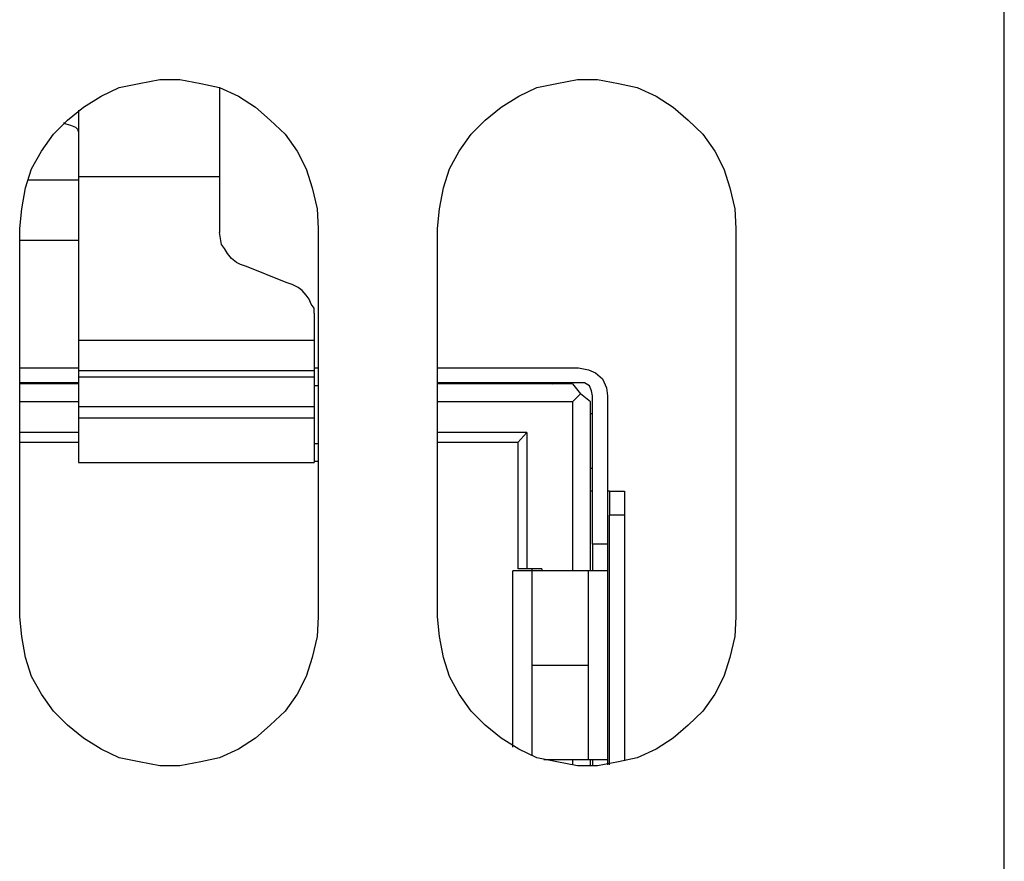
# Model space of a CAD drawing. Units: inches. Extents: x 10.2 to 11.9, y -6.8 to 6.7.
# Drawn here: x 11.1 to 11.9, y 3 to 3.7 of the extents above; entities that cross this region are included whole.
import ezdxf

# ---------------------------------------------------------------- set-up
doc = ezdxf.new("R2010")
doc.units = ezdxf.units.IN
doc.header["$MEASUREMENT"] = 0
doc.layers.get('0').update_dxf_attribs({"linetype": 'CONTINUOUS'})
doc.layers.add('CAD', color=7, linetype='CONTINUOUS')

# ---------------------------------------------------------------- blocks, each defined once
blk = doc.blocks.new('PHAROS_LPC-X_R2_SIDE')
at = {"layer": 'CAD', "color": 250}
for points in [[(0.875, -1.325), (0.875, -1.325), (0.875, 11.79917), (0.875, 11.79917)], [(0.08833, 8.77583), (0.08833, 8.77583), (0.08667, 8.77583), (0.08667, 8.77583)], [(0.2175, 8.73083), (0.2175, 8.73083), (0.09917, 8.73083), (0.09917, 8.73083)], [(0.0575, 8.72833), (0.0575, 8.72833), (0.09917, 8.72833), (0.09917, 8.72833)], [(0.05, 8.3625), (0.05, 8.3625), (0.05, 8.6875), (0.05, 8.6875)], [(0.3, 8.6875), (0.3, 8.6875), (0.3, 8.3625), (0.3, 8.3625)], [(0.4, 8.3625), (0.4, 8.3625), (0.4, 8.6875), (0.4, 8.6875)], [(0.65, 8.6875), (0.65, 8.6875), (0.65, 8.3625), (0.65, 8.3625)], [(0.09917, 8.6775), (0.09917, 8.6775), (0.05, 8.6775), (0.05, 8.6775)], [(0.29667, 8.61667), (0.29667, 8.61667), (0.29667, 8.59417), (0.29667, 8.59417)], [(0.09917, 8.59417), (0.09917, 8.59417), (0.29667, 8.59417), (0.29667, 8.59417)], [(0.05, 8.57083), (0.05, 8.57083), (0.09917, 8.57083), (0.09917, 8.57083)], [(0.09917, 8.56833), (0.09917, 8.56833), (0.09917, 8.56333), (0.09917, 8.56333)], [(0.29667, 8.57083), (0.29667, 8.57083), (0.3, 8.57083), (0.3, 8.57083)], [(0.4, 8.57083), (0.4, 8.57083), (0.51833, 8.57083), (0.51833, 8.57083)], [(0.09917, 8.55833), (0.09917, 8.55833), (0.05, 8.55833), (0.05, 8.55833)], [(0.09917, 8.5575), (0.09917, 8.5575), (0.05, 8.5575), (0.05, 8.5575)], [(0.09917, 8.56333), (0.09917, 8.56333), (0.29667, 8.56333), (0.29667, 8.56333)], [(0.3, 8.55583), (0.3, 8.55583), (0.29667, 8.55583), (0.29667, 8.55583)], [(0.51833, 8.55833), (0.51833, 8.55833), (0.4, 8.55833), (0.4, 8.55833)], [(0.51333, 8.5575), (0.51333, 8.5575), (0.4, 8.5575), (0.4, 8.5575)], [(0.51333, 8.5575), (0.51333, 8.5575), (0.52, 8.54917), (0.52, 8.54917)], [(0.52, 8.54917), (0.52, 8.54917), (0.51333, 8.5425), (0.51333, 8.5425)], [(0.53, 8.42333), (0.53, 8.42333), (0.53, 8.5475), (0.53, 8.5475)], [(0.5425, 8.5475), (0.5425, 8.5475), (0.5425, 8.42333), (0.5425, 8.42333)], [(0.09917, 8.5425), (0.09917, 8.5425), (0.05, 8.5425), (0.05, 8.5425)], [(0.51333, 8.5425), (0.51333, 8.5425), (0.4, 8.5425), (0.4, 8.5425)], [(0.51333, 8.5425), (0.51333, 8.5425), (0.51333, 8.40083), (0.51333, 8.40083)], [(0.09917, 8.53833), (0.09917, 8.53833), (0.09917, 8.52917), (0.09917, 8.52917)], [(0.29667, 8.53833), (0.29667, 8.53833), (0.09917, 8.53833), (0.09917, 8.53833)], [(0.53, 8.5325), (0.53, 8.5325), (0.52833, 8.5325), (0.52833, 8.5325)], [(0.09917, 8.52917), (0.09917, 8.52917), (0.09917, 8.49167), (0.09917, 8.49167)], [(0.09917, 8.52917), (0.09917, 8.52917), (0.29667, 8.52917), (0.29667, 8.52917)], [(0.29667, 8.52917), (0.29667, 8.52917), (0.29667, 8.49167), (0.29667, 8.49167)], [(0.09917, 8.51667), (0.09917, 8.51667), (0.05, 8.51667), (0.05, 8.51667)], [(0.475, 8.51667), (0.475, 8.51667), (0.4, 8.51667), (0.4, 8.51667)], [(0.4675, 8.50833), (0.4675, 8.50833), (0.475, 8.51667), (0.475, 8.51667)], [(0.475, 8.51667), (0.475, 8.51667), (0.475, 8.4025), (0.475, 8.4025)], [(0.09917, 8.50833), (0.09917, 8.50833), (0.05, 8.50833), (0.05, 8.50833)], [(0.29667, 8.5075), (0.29667, 8.5075), (0.3, 8.5075), (0.3, 8.5075)], [(0.4675, 8.50833), (0.4675, 8.50833), (0.4, 8.50833), (0.4, 8.50833)], [(0.4675, 8.50833), (0.4675, 8.50833), (0.4675, 8.4025), (0.4675, 8.4025)], [(0.09917, 8.49167), (0.09917, 8.49167), (0.29667, 8.49167), (0.29667, 8.49167)], [(0.3, 8.4925), (0.3, 8.4925), (0.29667, 8.4925), (0.29667, 8.4925)], [(0.53, 8.48667), (0.53, 8.48667), (0.52833, 8.48667), (0.52833, 8.48667)], [(0.53, 8.4675), (0.53, 8.4675), (0.52833, 8.4675), (0.52833, 8.4675)], [(0.54417, 8.4675), (0.54417, 8.4675), (0.55667, 8.4675), (0.55667, 8.4675)], [(0.54417, 8.23833), (0.54417, 8.23833), (0.54417, 8.4475), (0.54417, 8.4475)], [(0.55667, 8.4475), (0.55667, 8.4475), (0.54417, 8.4475), (0.54417, 8.4475)], [(0.55667, 8.4475), (0.55667, 8.4475), (0.55667, 8.24167), (0.55667, 8.24167)], [(0.5425, 8.42333), (0.5425, 8.42333), (0.53, 8.42333), (0.53, 8.42333)], [(0.46333, 8.32167), (0.46333, 8.32167), (0.46333, 8.40083), (0.46333, 8.40083)], [(0.475, 8.4025), (0.475, 8.4025), (0.4675, 8.4025), (0.4675, 8.4025)], [(0.4875, 8.4025), (0.4875, 8.4025), (0.475, 8.4025), (0.475, 8.4025)], [(0.47917, 8.4025), (0.47917, 8.4025), (0.47917, 8.40083), (0.47917, 8.40083)], [(0.47917, 8.40083), (0.47917, 8.40083), (0.47917, 8.32167), (0.47917, 8.32167)], [(0.4875, 8.4025), (0.4875, 8.4025), (0.4875, 8.40083), (0.4875, 8.40083)], [(0.52667, 8.32167), (0.52667, 8.32167), (0.52667, 8.40083), (0.52667, 8.40083)], [(0.5425, 8.40083), (0.5425, 8.40083), (0.5425, 8.32167), (0.5425, 8.32167)], [(0.46333, 8.25333), (0.46333, 8.25333), (0.46333, 8.32167), (0.46333, 8.32167)], [(0.47917, 8.32167), (0.47917, 8.32167), (0.47917, 8.24667), (0.47917, 8.24667)], [(0.52667, 8.32167), (0.52667, 8.32167), (0.47917, 8.32167), (0.47917, 8.32167)], [(0.52667, 8.2425), (0.52667, 8.2425), (0.52667, 8.32167), (0.52667, 8.32167)], [(0.5425, 8.32167), (0.5425, 8.32167), (0.5425, 8.2425), (0.5425, 8.2425)], [(0.51333, 8.2425), (0.51333, 8.2425), (0.51333, 8.23833), (0.51333, 8.23833)], [(0.52833, 8.2375), (0.52833, 8.2375), (0.52833, 8.2425), (0.52833, 8.2425)]]:
    blk.add_open_spline(points, degree=3, dxfattribs=at)
for points, knots in [([(0.05, 8.6875), (0.05, 8.6875), (0.05167, 8.70417), (0.05167, 8.70417), (0.05167, 8.70417), (0.05167, 8.70417), (0.055, 8.72167), (0.055, 8.72167), (0.055, 8.72167), (0.055, 8.72167), (0.06, 8.7375), (0.06, 8.7375), (0.06, 8.7375), (0.06, 8.7375), (0.06833, 8.7525), (0.06833, 8.7525), (0.06833, 8.7525), (0.06833, 8.7525), (0.07833, 8.76667), (0.07833, 8.76667), (0.07833, 8.76667), (0.07833, 8.76667), (0.09, 8.77833), (0.09, 8.77833), (0.09, 8.77833), (0.09, 8.77833), (0.10333, 8.78917), (0.10333, 8.78917), (0.10333, 8.78917), (0.10333, 8.78917), (0.11833, 8.79833), (0.11833, 8.79833), (0.11833, 8.79833), (0.11833, 8.79833), (0.13333, 8.80583), (0.13333, 8.80583), (0.13333, 8.80583), (0.13333, 8.80583), (0.15, 8.80917), (0.15, 8.80917), (0.15, 8.80917), (0.15, 8.80917), (0.1675, 8.8125), (0.1675, 8.8125), (0.1675, 8.8125), (0.1675, 8.8125), (0.18417, 8.8125), (0.18417, 8.8125), (0.18417, 8.8125), (0.18417, 8.8125), (0.20167, 8.80917), (0.20167, 8.80917), (0.20167, 8.80917), (0.20167, 8.80917), (0.2175, 8.80583), (0.2175, 8.80583)], [0, 0, 0, 0, 0.066667, 0.066667, 0.066667, 0.066667, 0.133333, 0.133333, 0.133333, 0.133333, 0.2, 0.2, 0.2, 0.2, 0.266667, 0.266667, 0.266667, 0.266667, 0.333333, 0.333333, 0.333333, 0.333333, 0.4, 0.4, 0.4, 0.4, 0.466667, 0.466667, 0.466667, 0.466667, 0.533333, 0.533333, 0.533333, 0.533333, 0.6, 0.6, 0.6, 0.6, 0.666667, 0.666667, 0.666667, 0.666667, 0.733333, 0.733333, 0.733333, 0.733333, 0.8, 0.8, 0.8, 0.8, 0.866667, 0.866667, 0.866667, 0.866667, 1, 1, 1, 1]), ([(0.4, 8.6875), (0.4, 8.6875), (0.40167, 8.70417), (0.40167, 8.70417), (0.40167, 8.70417), (0.40167, 8.70417), (0.405, 8.72167), (0.405, 8.72167), (0.405, 8.72167), (0.405, 8.72167), (0.41, 8.7375), (0.41, 8.7375), (0.41, 8.7375), (0.41, 8.7375), (0.41833, 8.7525), (0.41833, 8.7525), (0.41833, 8.7525), (0.41833, 8.7525), (0.42833, 8.76667), (0.42833, 8.76667), (0.42833, 8.76667), (0.42833, 8.76667), (0.44, 8.77833), (0.44, 8.77833), (0.44, 8.77833), (0.44, 8.77833), (0.45333, 8.78917), (0.45333, 8.78917), (0.45333, 8.78917), (0.45333, 8.78917), (0.46833, 8.79833), (0.46833, 8.79833), (0.46833, 8.79833), (0.46833, 8.79833), (0.48333, 8.80583), (0.48333, 8.80583), (0.48333, 8.80583), (0.48333, 8.80583), (0.5, 8.80917), (0.5, 8.80917), (0.5, 8.80917), (0.5, 8.80917), (0.5175, 8.8125), (0.5175, 8.8125), (0.5175, 8.8125), (0.5175, 8.8125), (0.53417, 8.8125), (0.53417, 8.8125), (0.53417, 8.8125), (0.53417, 8.8125), (0.55167, 8.80917), (0.55167, 8.80917), (0.55167, 8.80917), (0.55167, 8.80917), (0.5675, 8.80583), (0.5675, 8.80583), (0.5675, 8.80583), (0.5675, 8.80583), (0.58333, 8.79833), (0.58333, 8.79833), (0.58333, 8.79833), (0.58333, 8.79833), (0.5975, 8.78917), (0.5975, 8.78917), (0.5975, 8.78917), (0.5975, 8.78917), (0.61, 8.77833), (0.61, 8.77833), (0.61, 8.77833), (0.61, 8.77833), (0.6225, 8.76667), (0.6225, 8.76667), (0.6225, 8.76667), (0.6225, 8.76667), (0.6325, 8.7525), (0.6325, 8.7525), (0.6325, 8.7525), (0.6325, 8.7525), (0.64, 8.7375), (0.64, 8.7375), (0.64, 8.7375), (0.64, 8.7375), (0.645, 8.72167), (0.645, 8.72167), (0.645, 8.72167), (0.645, 8.72167), (0.64917, 8.70417), (0.64917, 8.70417), (0.64917, 8.70417), (0.64917, 8.70417), (0.65, 8.6875), (0.65, 8.6875)], [0, 0, 0, 0, 0.041667, 0.041667, 0.041667, 0.041667, 0.083333, 0.083333, 0.083333, 0.083333, 0.125, 0.125, 0.125, 0.125, 0.166667, 0.166667, 0.166667, 0.166667, 0.208333, 0.208333, 0.208333, 0.208333, 0.25, 0.25, 0.25, 0.25, 0.291667, 0.291667, 0.291667, 0.291667, 0.333333, 0.333333, 0.333333, 0.333333, 0.375, 0.375, 0.375, 0.375, 0.416667, 0.416667, 0.416667, 0.416667, 0.458333, 0.458333, 0.458333, 0.458333, 0.5, 0.5, 0.5, 0.5, 0.541667, 0.541667, 0.541667, 0.541667, 0.583333, 0.583333, 0.583333, 0.583333, 0.625, 0.625, 0.625, 0.625, 0.666667, 0.666667, 0.666667, 0.666667, 0.708333, 0.708333, 0.708333, 0.708333, 0.75, 0.75, 0.75, 0.75, 0.791667, 0.791667, 0.791667, 0.791667, 0.833333, 0.833333, 0.833333, 0.833333, 0.875, 0.875, 0.875, 0.875, 0.916667, 0.916667, 0.916667, 0.916667, 1, 1, 1, 1]), ([(0.2175, 8.80583), (0.2175, 8.80583), (0.23333, 8.79833), (0.23333, 8.79833), (0.23333, 8.79833), (0.23333, 8.79833), (0.2475, 8.78917), (0.2475, 8.78917), (0.2475, 8.78917), (0.2475, 8.78917), (0.26, 8.77833), (0.26, 8.77833), (0.26, 8.77833), (0.26, 8.77833), (0.2725, 8.76667), (0.2725, 8.76667), (0.2725, 8.76667), (0.2725, 8.76667), (0.2825, 8.7525), (0.2825, 8.7525), (0.2825, 8.7525), (0.2825, 8.7525), (0.29, 8.7375), (0.29, 8.7375), (0.29, 8.7375), (0.29, 8.7375), (0.295, 8.72167), (0.295, 8.72167), (0.295, 8.72167), (0.295, 8.72167), (0.29917, 8.70417), (0.29917, 8.70417), (0.29917, 8.70417), (0.29917, 8.70417), (0.3, 8.6875), (0.3, 8.6875)], [0, 0, 0, 0, 0.1, 0.1, 0.1, 0.1, 0.2, 0.2, 0.2, 0.2, 0.3, 0.3, 0.3, 0.3, 0.4, 0.4, 0.4, 0.4, 0.5, 0.5, 0.5, 0.5, 0.6, 0.6, 0.6, 0.6, 0.7, 0.7, 0.7, 0.7, 0.8, 0.8, 0.8, 0.8, 1, 1, 1, 1]), ([(0.2175, 8.80583), (0.2175, 8.80583), (0.2175, 8.7925), (0.2175, 8.7925), (0.2175, 8.7925), (0.2175, 8.7925), (0.2175, 8.77917), (0.2175, 8.77917), (0.2175, 8.77917), (0.2175, 8.77917), (0.2175, 8.76417), (0.2175, 8.76417), (0.2175, 8.76417), (0.2175, 8.76417), (0.2175, 8.7475), (0.2175, 8.7475), (0.2175, 8.7475), (0.2175, 8.7475), (0.2175, 8.73083), (0.2175, 8.73083), (0.2175, 8.73083), (0.2175, 8.73083), (0.2175, 8.7075), (0.2175, 8.7075), (0.2175, 8.7075), (0.2175, 8.7075), (0.2175, 8.68417), (0.2175, 8.68417)], [0, 0, 0, 0, 0.125, 0.125, 0.125, 0.125, 0.25, 0.25, 0.25, 0.25, 0.375, 0.375, 0.375, 0.375, 0.5, 0.5, 0.5, 0.5, 0.625, 0.625, 0.625, 0.625, 0.75, 0.75, 0.75, 0.75, 1, 1, 1, 1]), ([(0.09917, 8.78667), (0.09917, 8.78667), (0.09917, 8.77417), (0.09917, 8.77417), (0.09917, 8.77417), (0.09917, 8.77417), (0.09917, 8.76083), (0.09917, 8.76083), (0.09917, 8.76083), (0.09917, 8.76083), (0.09917, 8.74667), (0.09917, 8.74667), (0.09917, 8.74667), (0.09917, 8.74667), (0.09917, 8.73083), (0.09917, 8.73083)], [0, 0, 0, 0, 0.2, 0.2, 0.2, 0.2, 0.4, 0.4, 0.4, 0.4, 0.6, 0.6, 0.6, 0.6, 1, 1, 1, 1]), ([(0.08667, 8.77583), (0.08667, 8.77583), (0.0925, 8.77417), (0.0925, 8.77417), (0.0925, 8.77417), (0.0925, 8.77417), (0.09667, 8.7725), (0.09667, 8.7725), (0.09667, 8.7725), (0.09667, 8.7725), (0.09833, 8.77083), (0.09833, 8.77083), (0.09833, 8.77083), (0.09833, 8.77083), (0.09917, 8.76833), (0.09917, 8.76833)], [0, 0, 0, 0, 0.2, 0.2, 0.2, 0.2, 0.4, 0.4, 0.4, 0.4, 0.6, 0.6, 0.6, 0.6, 1, 1, 1, 1]), ([(0.09917, 8.73083), (0.09917, 8.73083), (0.09917, 8.70583), (0.09917, 8.70583), (0.09917, 8.70583), (0.09917, 8.70583), (0.09917, 8.68167), (0.09917, 8.68167), (0.09917, 8.68167), (0.09917, 8.68167), (0.09917, 8.65833), (0.09917, 8.65833), (0.09917, 8.65833), (0.09917, 8.65833), (0.09917, 8.63583), (0.09917, 8.63583), (0.09917, 8.63583), (0.09917, 8.63583), (0.09917, 8.61417), (0.09917, 8.61417), (0.09917, 8.61417), (0.09917, 8.61417), (0.09917, 8.59417), (0.09917, 8.59417)], [0, 0, 0, 0, 0.142857, 0.142857, 0.142857, 0.142857, 0.285714, 0.285714, 0.285714, 0.285714, 0.428571, 0.428571, 0.428571, 0.428571, 0.571429, 0.571429, 0.571429, 0.571429, 0.714286, 0.714286, 0.714286, 0.714286, 1, 1, 1, 1]), ([(0.24, 8.65583), (0.24, 8.65583), (0.235, 8.6575), (0.235, 8.6575), (0.235, 8.6575), (0.235, 8.6575), (0.23167, 8.65917), (0.23167, 8.65917), (0.23167, 8.65917), (0.23167, 8.65917), (0.2275, 8.6625), (0.2275, 8.6625), (0.2275, 8.6625), (0.2275, 8.6625), (0.22417, 8.66667), (0.22417, 8.66667), (0.22417, 8.66667), (0.22417, 8.66667), (0.22167, 8.67083), (0.22167, 8.67083), (0.22167, 8.67083), (0.22167, 8.67083), (0.21917, 8.67417), (0.21917, 8.67417), (0.21917, 8.67417), (0.21917, 8.67417), (0.21833, 8.67917), (0.21833, 8.67917), (0.21833, 8.67917), (0.21833, 8.67917), (0.2175, 8.68417), (0.2175, 8.68417)], [0, 0, 0, 0, 0.111111, 0.111111, 0.111111, 0.111111, 0.222222, 0.222222, 0.222222, 0.222222, 0.333333, 0.333333, 0.333333, 0.333333, 0.444444, 0.444444, 0.444444, 0.444444, 0.555556, 0.555556, 0.555556, 0.555556, 0.666667, 0.666667, 0.666667, 0.666667, 0.777778, 0.777778, 0.777778, 0.777778, 1, 1, 1, 1]), ([(0.29667, 8.61667), (0.29667, 8.61667), (0.29667, 8.62083), (0.29667, 8.62083), (0.29667, 8.62083), (0.29667, 8.62083), (0.29417, 8.62417), (0.29417, 8.62417), (0.29417, 8.62417), (0.29417, 8.62417), (0.2925, 8.62833), (0.2925, 8.62833), (0.2925, 8.62833), (0.2925, 8.62833), (0.29, 8.63167), (0.29, 8.63167), (0.29, 8.63167), (0.29, 8.63167), (0.28667, 8.63583), (0.28667, 8.63583), (0.28667, 8.63583), (0.28667, 8.63583), (0.28333, 8.63833), (0.28333, 8.63833), (0.28333, 8.63833), (0.28333, 8.63833), (0.27833, 8.64083), (0.27833, 8.64083), (0.27833, 8.64083), (0.27833, 8.64083), (0.27333, 8.6425), (0.27333, 8.6425), (0.27333, 8.6425), (0.27333, 8.6425), (0.24, 8.65583), (0.24, 8.65583)], [0, 0, 0, 0, 0.1, 0.1, 0.1, 0.1, 0.2, 0.2, 0.2, 0.2, 0.3, 0.3, 0.3, 0.3, 0.4, 0.4, 0.4, 0.4, 0.5, 0.5, 0.5, 0.5, 0.6, 0.6, 0.6, 0.6, 0.7, 0.7, 0.7, 0.7, 0.8, 0.8, 0.8, 0.8, 1, 1, 1, 1]), ([(0.09917, 8.59417), (0.09917, 8.59417), (0.09917, 8.59333), (0.09917, 8.59333), (0.09917, 8.59333), (0.09917, 8.59333), (0.09917, 8.59083), (0.09917, 8.59083), (0.09917, 8.59083), (0.09917, 8.59083), (0.09917, 8.58583), (0.09917, 8.58583), (0.09917, 8.58583), (0.09917, 8.58583), (0.09917, 8.57917), (0.09917, 8.57917), (0.09917, 8.57917), (0.09917, 8.57917), (0.09917, 8.57333), (0.09917, 8.57333), (0.09917, 8.57333), (0.09917, 8.57333), (0.09917, 8.56833), (0.09917, 8.56833)], [0, 0, 0, 0, 0.142857, 0.142857, 0.142857, 0.142857, 0.285714, 0.285714, 0.285714, 0.285714, 0.428571, 0.428571, 0.428571, 0.428571, 0.571429, 0.571429, 0.571429, 0.571429, 0.714286, 0.714286, 0.714286, 0.714286, 1, 1, 1, 1]), ([(0.29667, 8.59417), (0.29667, 8.59417), (0.29667, 8.59333), (0.29667, 8.59333), (0.29667, 8.59333), (0.29667, 8.59333), (0.29667, 8.59083), (0.29667, 8.59083), (0.29667, 8.59083), (0.29667, 8.59083), (0.29667, 8.58583), (0.29667, 8.58583), (0.29667, 8.58583), (0.29667, 8.58583), (0.29667, 8.57917), (0.29667, 8.57917), (0.29667, 8.57917), (0.29667, 8.57917), (0.29667, 8.57333), (0.29667, 8.57333), (0.29667, 8.57333), (0.29667, 8.57333), (0.29667, 8.56833), (0.29667, 8.56833), (0.29667, 8.56833), (0.29667, 8.56833), (0.09917, 8.56833), (0.09917, 8.56833)], [0, 0, 0, 0, 0.125, 0.125, 0.125, 0.125, 0.25, 0.25, 0.25, 0.25, 0.375, 0.375, 0.375, 0.375, 0.5, 0.5, 0.5, 0.5, 0.625, 0.625, 0.625, 0.625, 0.75, 0.75, 0.75, 0.75, 1, 1, 1, 1]), ([(0.29667, 8.56833), (0.29667, 8.56833), (0.29667, 8.56333), (0.29667, 8.56333), (0.29667, 8.56333), (0.29667, 8.56333), (0.29667, 8.5625), (0.29667, 8.5625), (0.29667, 8.5625), (0.29667, 8.5625), (0.29667, 8.55917), (0.29667, 8.55917), (0.29667, 8.55917), (0.29667, 8.55917), (0.29667, 8.55417), (0.29667, 8.55417), (0.29667, 8.55417), (0.29667, 8.55417), (0.29667, 8.54917), (0.29667, 8.54917), (0.29667, 8.54917), (0.29667, 8.54917), (0.29667, 8.54417), (0.29667, 8.54417), (0.29667, 8.54417), (0.29667, 8.54417), (0.29667, 8.53833), (0.29667, 8.53833), (0.29667, 8.53833), (0.29667, 8.53833), (0.29667, 8.52917), (0.29667, 8.52917)], [0, 0, 0, 0, 0.111111, 0.111111, 0.111111, 0.111111, 0.222222, 0.222222, 0.222222, 0.222222, 0.333333, 0.333333, 0.333333, 0.333333, 0.444444, 0.444444, 0.444444, 0.444444, 0.555556, 0.555556, 0.555556, 0.555556, 0.666667, 0.666667, 0.666667, 0.666667, 0.777778, 0.777778, 0.777778, 0.777778, 1, 1, 1, 1]), ([(0.51833, 8.57083), (0.51833, 8.57083), (0.52667, 8.56917), (0.52667, 8.56917), (0.52667, 8.56917), (0.52667, 8.56917), (0.5325, 8.56667), (0.5325, 8.56667), (0.5325, 8.56667), (0.5325, 8.56667), (0.53833, 8.56167), (0.53833, 8.56167), (0.53833, 8.56167), (0.53833, 8.56167), (0.54167, 8.55417), (0.54167, 8.55417), (0.54167, 8.55417), (0.54167, 8.55417), (0.5425, 8.5475), (0.5425, 8.5475)], [0, 0, 0, 0, 0.166667, 0.166667, 0.166667, 0.166667, 0.333333, 0.333333, 0.333333, 0.333333, 0.5, 0.5, 0.5, 0.5, 0.666667, 0.666667, 0.666667, 0.666667, 1, 1, 1, 1]), ([(0.09917, 8.56333), (0.09917, 8.56333), (0.09917, 8.5625), (0.09917, 8.5625), (0.09917, 8.5625), (0.09917, 8.5625), (0.09917, 8.55917), (0.09917, 8.55917), (0.09917, 8.55917), (0.09917, 8.55917), (0.09917, 8.55417), (0.09917, 8.55417), (0.09917, 8.55417), (0.09917, 8.55417), (0.09917, 8.54917), (0.09917, 8.54917), (0.09917, 8.54917), (0.09917, 8.54917), (0.09917, 8.54417), (0.09917, 8.54417), (0.09917, 8.54417), (0.09917, 8.54417), (0.09917, 8.53833), (0.09917, 8.53833)], [0, 0, 0, 0, 0.142857, 0.142857, 0.142857, 0.142857, 0.285714, 0.285714, 0.285714, 0.285714, 0.428571, 0.428571, 0.428571, 0.428571, 0.571429, 0.571429, 0.571429, 0.571429, 0.714286, 0.714286, 0.714286, 0.714286, 1, 1, 1, 1]), ([(0.49667, 8.5575), (0.49667, 8.5575), (0.49917, 8.55833), (0.49917, 8.55833), (0.49917, 8.55833), (0.49917, 8.55833), (0.50333, 8.55833), (0.50333, 8.55833), (0.50333, 8.55833), (0.50333, 8.55833), (0.50667, 8.55833), (0.50667, 8.55833), (0.50667, 8.55833), (0.50667, 8.55833), (0.51167, 8.55833), (0.51167, 8.55833)], [0, 0, 0, 0, 0.2, 0.2, 0.2, 0.2, 0.4, 0.4, 0.4, 0.4, 0.6, 0.6, 0.6, 0.6, 1, 1, 1, 1]), ([(0.53, 8.5475), (0.53, 8.5475), (0.52917, 8.55167), (0.52917, 8.55167), (0.52917, 8.55167), (0.52917, 8.55167), (0.5275, 8.55583), (0.5275, 8.55583), (0.5275, 8.55583), (0.5275, 8.55583), (0.52333, 8.55833), (0.52333, 8.55833), (0.52333, 8.55833), (0.52333, 8.55833), (0.51833, 8.55833), (0.51833, 8.55833)], [0, 0, 0, 0, 0.2, 0.2, 0.2, 0.2, 0.4, 0.4, 0.4, 0.4, 0.6, 0.6, 0.6, 0.6, 1, 1, 1, 1]), ([(0.52833, 8.40083), (0.52833, 8.40083), (0.52833, 8.5425), (0.52833, 8.5425), (0.52833, 8.5425), (0.52833, 8.5425), (0.52, 8.54917), (0.52, 8.54917)], [0, 0, 0, 0, 0.333333, 0.333333, 0.333333, 0.333333, 1, 1, 1, 1]), ([(0.54417, 8.4675), (0.54417, 8.4675), (0.54417, 8.4675), (0.54417, 8.4675), (0.54417, 8.4675), (0.54417, 8.4675), (0.5425, 8.4675), (0.5425, 8.4675)], [0, 0, 0, 0, 0.333333, 0.333333, 0.333333, 0.333333, 1, 1, 1, 1]), ([(0.54417, 8.4675), (0.54417, 8.4675), (0.54417, 8.46667), (0.54417, 8.46667), (0.54417, 8.46667), (0.54417, 8.46667), (0.54417, 8.46333), (0.54417, 8.46333), (0.54417, 8.46333), (0.54417, 8.46333), (0.54417, 8.45917), (0.54417, 8.45917), (0.54417, 8.45917), (0.54417, 8.45917), (0.54417, 8.45333), (0.54417, 8.45333), (0.54417, 8.45333), (0.54417, 8.45333), (0.54417, 8.4475), (0.54417, 8.4475)], [0, 0, 0, 0, 0.166667, 0.166667, 0.166667, 0.166667, 0.333333, 0.333333, 0.333333, 0.333333, 0.5, 0.5, 0.5, 0.5, 0.666667, 0.666667, 0.666667, 0.666667, 1, 1, 1, 1]), ([(0.55667, 8.4675), (0.55667, 8.4675), (0.55667, 8.46667), (0.55667, 8.46667), (0.55667, 8.46667), (0.55667, 8.46667), (0.55667, 8.46333), (0.55667, 8.46333), (0.55667, 8.46333), (0.55667, 8.46333), (0.55667, 8.45917), (0.55667, 8.45917), (0.55667, 8.45917), (0.55667, 8.45917), (0.55667, 8.45333), (0.55667, 8.45333), (0.55667, 8.45333), (0.55667, 8.45333), (0.55667, 8.4475), (0.55667, 8.4475)], [0, 0, 0, 0, 0.166667, 0.166667, 0.166667, 0.166667, 0.333333, 0.333333, 0.333333, 0.333333, 0.5, 0.5, 0.5, 0.5, 0.666667, 0.666667, 0.666667, 0.666667, 1, 1, 1, 1]), ([(0.53, 8.42333), (0.53, 8.42333), (0.53, 8.4225), (0.53, 8.4225), (0.53, 8.4225), (0.53, 8.4225), (0.53, 8.41917), (0.53, 8.41917), (0.53, 8.41917), (0.53, 8.41917), (0.53, 8.41417), (0.53, 8.41417), (0.53, 8.41417), (0.53, 8.41417), (0.53, 8.40917), (0.53, 8.40917), (0.53, 8.40917), (0.53, 8.40917), (0.53, 8.40417), (0.53, 8.40417), (0.53, 8.40417), (0.53, 8.40417), (0.53, 8.40167), (0.53, 8.40167), (0.53, 8.40167), (0.53, 8.40167), (0.53, 8.40083), (0.53, 8.40083)], [0, 0, 0, 0, 0.125, 0.125, 0.125, 0.125, 0.25, 0.25, 0.25, 0.25, 0.375, 0.375, 0.375, 0.375, 0.5, 0.5, 0.5, 0.5, 0.625, 0.625, 0.625, 0.625, 0.75, 0.75, 0.75, 0.75, 1, 1, 1, 1]), ([(0.5425, 8.42333), (0.5425, 8.42333), (0.5425, 8.4225), (0.5425, 8.4225), (0.5425, 8.4225), (0.5425, 8.4225), (0.5425, 8.41917), (0.5425, 8.41917), (0.5425, 8.41917), (0.5425, 8.41917), (0.5425, 8.41417), (0.5425, 8.41417), (0.5425, 8.41417), (0.5425, 8.41417), (0.5425, 8.40917), (0.5425, 8.40917), (0.5425, 8.40917), (0.5425, 8.40917), (0.5425, 8.40417), (0.5425, 8.40417), (0.5425, 8.40417), (0.5425, 8.40417), (0.5425, 8.40167), (0.5425, 8.40167), (0.5425, 8.40167), (0.5425, 8.40167), (0.5425, 8.40083), (0.5425, 8.40083)], [0, 0, 0, 0, 0.125, 0.125, 0.125, 0.125, 0.25, 0.25, 0.25, 0.25, 0.375, 0.375, 0.375, 0.375, 0.5, 0.5, 0.5, 0.5, 0.625, 0.625, 0.625, 0.625, 0.75, 0.75, 0.75, 0.75, 1, 1, 1, 1]), ([(0.47917, 8.40083), (0.47917, 8.40083), (0.47417, 8.40083), (0.47417, 8.40083), (0.47417, 8.40083), (0.47417, 8.40083), (0.47, 8.40083), (0.47, 8.40083), (0.47, 8.40083), (0.47, 8.40083), (0.46667, 8.40083), (0.46667, 8.40083), (0.46667, 8.40083), (0.46667, 8.40083), (0.46417, 8.40083), (0.46417, 8.40083), (0.46417, 8.40083), (0.46417, 8.40083), (0.46333, 8.40083), (0.46333, 8.40083)], [0, 0, 0, 0, 0.166667, 0.166667, 0.166667, 0.166667, 0.333333, 0.333333, 0.333333, 0.333333, 0.5, 0.5, 0.5, 0.5, 0.666667, 0.666667, 0.666667, 0.666667, 1, 1, 1, 1]), ([(0.5425, 8.40083), (0.5425, 8.40083), (0.54167, 8.40083), (0.54167, 8.40083), (0.54167, 8.40083), (0.54167, 8.40083), (0.53917, 8.40083), (0.53917, 8.40083), (0.53917, 8.40083), (0.53917, 8.40083), (0.53667, 8.40083), (0.53667, 8.40083), (0.53667, 8.40083), (0.53667, 8.40083), (0.53167, 8.40083), (0.53167, 8.40083), (0.53167, 8.40083), (0.53167, 8.40083), (0.52667, 8.40083), (0.52667, 8.40083), (0.52667, 8.40083), (0.52667, 8.40083), (0.47917, 8.40083), (0.47917, 8.40083)], [0, 0, 0, 0, 0.142857, 0.142857, 0.142857, 0.142857, 0.285714, 0.285714, 0.285714, 0.285714, 0.428571, 0.428571, 0.428571, 0.428571, 0.571429, 0.571429, 0.571429, 0.571429, 0.714286, 0.714286, 0.714286, 0.714286, 1, 1, 1, 1]), ([(0.3, 8.3625), (0.3, 8.3625), (0.29917, 8.34583), (0.29917, 8.34583), (0.29917, 8.34583), (0.29917, 8.34583), (0.295, 8.32833), (0.295, 8.32833), (0.295, 8.32833), (0.295, 8.32833), (0.29, 8.3125), (0.29, 8.3125), (0.29, 8.3125), (0.29, 8.3125), (0.2825, 8.2975), (0.2825, 8.2975), (0.2825, 8.2975), (0.2825, 8.2975), (0.2725, 8.28333), (0.2725, 8.28333), (0.2725, 8.28333), (0.2725, 8.28333), (0.26, 8.27167), (0.26, 8.27167), (0.26, 8.27167), (0.26, 8.27167), (0.2475, 8.26083), (0.2475, 8.26083), (0.2475, 8.26083), (0.2475, 8.26083), (0.23333, 8.25167), (0.23333, 8.25167), (0.23333, 8.25167), (0.23333, 8.25167), (0.2175, 8.24417), (0.2175, 8.24417), (0.2175, 8.24417), (0.2175, 8.24417), (0.20167, 8.24083), (0.20167, 8.24083), (0.20167, 8.24083), (0.20167, 8.24083), (0.18417, 8.2375), (0.18417, 8.2375), (0.18417, 8.2375), (0.18417, 8.2375), (0.1675, 8.2375), (0.1675, 8.2375), (0.1675, 8.2375), (0.1675, 8.2375), (0.15, 8.24083), (0.15, 8.24083), (0.15, 8.24083), (0.15, 8.24083), (0.13333, 8.24417), (0.13333, 8.24417), (0.13333, 8.24417), (0.13333, 8.24417), (0.11833, 8.25167), (0.11833, 8.25167), (0.11833, 8.25167), (0.11833, 8.25167), (0.10333, 8.26083), (0.10333, 8.26083), (0.10333, 8.26083), (0.10333, 8.26083), (0.09, 8.27167), (0.09, 8.27167), (0.09, 8.27167), (0.09, 8.27167), (0.07833, 8.28333), (0.07833, 8.28333), (0.07833, 8.28333), (0.07833, 8.28333), (0.06833, 8.2975), (0.06833, 8.2975), (0.06833, 8.2975), (0.06833, 8.2975), (0.06, 8.3125), (0.06, 8.3125), (0.06, 8.3125), (0.06, 8.3125), (0.055, 8.32833), (0.055, 8.32833), (0.055, 8.32833), (0.055, 8.32833), (0.05167, 8.34583), (0.05167, 8.34583), (0.05167, 8.34583), (0.05167, 8.34583), (0.05, 8.3625), (0.05, 8.3625)], [0, 0, 0, 0, 0.041667, 0.041667, 0.041667, 0.041667, 0.083333, 0.083333, 0.083333, 0.083333, 0.125, 0.125, 0.125, 0.125, 0.166667, 0.166667, 0.166667, 0.166667, 0.208333, 0.208333, 0.208333, 0.208333, 0.25, 0.25, 0.25, 0.25, 0.291667, 0.291667, 0.291667, 0.291667, 0.333333, 0.333333, 0.333333, 0.333333, 0.375, 0.375, 0.375, 0.375, 0.416667, 0.416667, 0.416667, 0.416667, 0.458333, 0.458333, 0.458333, 0.458333, 0.5, 0.5, 0.5, 0.5, 0.541667, 0.541667, 0.541667, 0.541667, 0.583333, 0.583333, 0.583333, 0.583333, 0.625, 0.625, 0.625, 0.625, 0.666667, 0.666667, 0.666667, 0.666667, 0.708333, 0.708333, 0.708333, 0.708333, 0.75, 0.75, 0.75, 0.75, 0.791667, 0.791667, 0.791667, 0.791667, 0.833333, 0.833333, 0.833333, 0.833333, 0.875, 0.875, 0.875, 0.875, 0.916667, 0.916667, 0.916667, 0.916667, 1, 1, 1, 1]), ([(0.65, 8.3625), (0.65, 8.3625), (0.64917, 8.34583), (0.64917, 8.34583), (0.64917, 8.34583), (0.64917, 8.34583), (0.645, 8.32833), (0.645, 8.32833), (0.645, 8.32833), (0.645, 8.32833), (0.64, 8.3125), (0.64, 8.3125), (0.64, 8.3125), (0.64, 8.3125), (0.6325, 8.2975), (0.6325, 8.2975), (0.6325, 8.2975), (0.6325, 8.2975), (0.6225, 8.28333), (0.6225, 8.28333), (0.6225, 8.28333), (0.6225, 8.28333), (0.61, 8.27167), (0.61, 8.27167), (0.61, 8.27167), (0.61, 8.27167), (0.5975, 8.26083), (0.5975, 8.26083), (0.5975, 8.26083), (0.5975, 8.26083), (0.58333, 8.25167), (0.58333, 8.25167), (0.58333, 8.25167), (0.58333, 8.25167), (0.5675, 8.24417), (0.5675, 8.24417), (0.5675, 8.24417), (0.5675, 8.24417), (0.55167, 8.24083), (0.55167, 8.24083), (0.55167, 8.24083), (0.55167, 8.24083), (0.53417, 8.2375), (0.53417, 8.2375), (0.53417, 8.2375), (0.53417, 8.2375), (0.5175, 8.2375), (0.5175, 8.2375), (0.5175, 8.2375), (0.5175, 8.2375), (0.5, 8.24083), (0.5, 8.24083), (0.5, 8.24083), (0.5, 8.24083), (0.48333, 8.24417), (0.48333, 8.24417), (0.48333, 8.24417), (0.48333, 8.24417), (0.46833, 8.25167), (0.46833, 8.25167), (0.46833, 8.25167), (0.46833, 8.25167), (0.45333, 8.26083), (0.45333, 8.26083), (0.45333, 8.26083), (0.45333, 8.26083), (0.44, 8.27167), (0.44, 8.27167), (0.44, 8.27167), (0.44, 8.27167), (0.42833, 8.28333), (0.42833, 8.28333), (0.42833, 8.28333), (0.42833, 8.28333), (0.41833, 8.2975), (0.41833, 8.2975), (0.41833, 8.2975), (0.41833, 8.2975), (0.41, 8.3125), (0.41, 8.3125), (0.41, 8.3125), (0.41, 8.3125), (0.405, 8.32833), (0.405, 8.32833), (0.405, 8.32833), (0.405, 8.32833), (0.40167, 8.34583), (0.40167, 8.34583), (0.40167, 8.34583), (0.40167, 8.34583), (0.4, 8.3625), (0.4, 8.3625)], [0, 0, 0, 0, 0.041667, 0.041667, 0.041667, 0.041667, 0.083333, 0.083333, 0.083333, 0.083333, 0.125, 0.125, 0.125, 0.125, 0.166667, 0.166667, 0.166667, 0.166667, 0.208333, 0.208333, 0.208333, 0.208333, 0.25, 0.25, 0.25, 0.25, 0.291667, 0.291667, 0.291667, 0.291667, 0.333333, 0.333333, 0.333333, 0.333333, 0.375, 0.375, 0.375, 0.375, 0.416667, 0.416667, 0.416667, 0.416667, 0.458333, 0.458333, 0.458333, 0.458333, 0.5, 0.5, 0.5, 0.5, 0.541667, 0.541667, 0.541667, 0.541667, 0.583333, 0.583333, 0.583333, 0.583333, 0.625, 0.625, 0.625, 0.625, 0.666667, 0.666667, 0.666667, 0.666667, 0.708333, 0.708333, 0.708333, 0.708333, 0.75, 0.75, 0.75, 0.75, 0.791667, 0.791667, 0.791667, 0.791667, 0.833333, 0.833333, 0.833333, 0.833333, 0.875, 0.875, 0.875, 0.875, 0.916667, 0.916667, 0.916667, 0.916667, 1, 1, 1, 1]), ([(0.5425, 8.2425), (0.5425, 8.2425), (0.54167, 8.2425), (0.54167, 8.2425), (0.54167, 8.2425), (0.54167, 8.2425), (0.53917, 8.2425), (0.53917, 8.2425), (0.53917, 8.2425), (0.53917, 8.2425), (0.53667, 8.2425), (0.53667, 8.2425), (0.53667, 8.2425), (0.53667, 8.2425), (0.53167, 8.2425), (0.53167, 8.2425), (0.53167, 8.2425), (0.53167, 8.2425), (0.52667, 8.2425), (0.52667, 8.2425), (0.52667, 8.2425), (0.52667, 8.2425), (0.48917, 8.2425), (0.48917, 8.2425)], [0, 0, 0, 0, 0.142857, 0.142857, 0.142857, 0.142857, 0.285714, 0.285714, 0.285714, 0.285714, 0.428571, 0.428571, 0.428571, 0.428571, 0.571429, 0.571429, 0.571429, 0.571429, 0.714286, 0.714286, 0.714286, 0.714286, 1, 1, 1, 1]), ([(0.53, 8.2425), (0.53, 8.2425), (0.53, 8.2425), (0.53, 8.2425), (0.53, 8.2425), (0.53, 8.2425), (0.53, 8.24083), (0.53, 8.24083), (0.53, 8.24083), (0.53, 8.24083), (0.53, 8.2375), (0.53, 8.2375)], [0, 0, 0, 0, 0.25, 0.25, 0.25, 0.25, 0.5, 0.5, 0.5, 0.5, 1, 1, 1, 1]), ([(0.5425, 8.2425), (0.5425, 8.2425), (0.5425, 8.24167), (0.5425, 8.24167), (0.5425, 8.24167), (0.5425, 8.24167), (0.5425, 8.23833), (0.5425, 8.23833)], [0, 0, 0, 0, 0.333333, 0.333333, 0.333333, 0.333333, 1, 1, 1, 1])]:
    blk.add_open_spline(points, degree=3, knots=knots, dxfattribs=at)

msp = doc.modelspace()

# ---------------------------------------------------------------- block references
msp.add_blockref('PHAROS_LPC-X_R2_SIDE', (11.06611, -5.19806))

doc.saveas('drawing.dxf')
